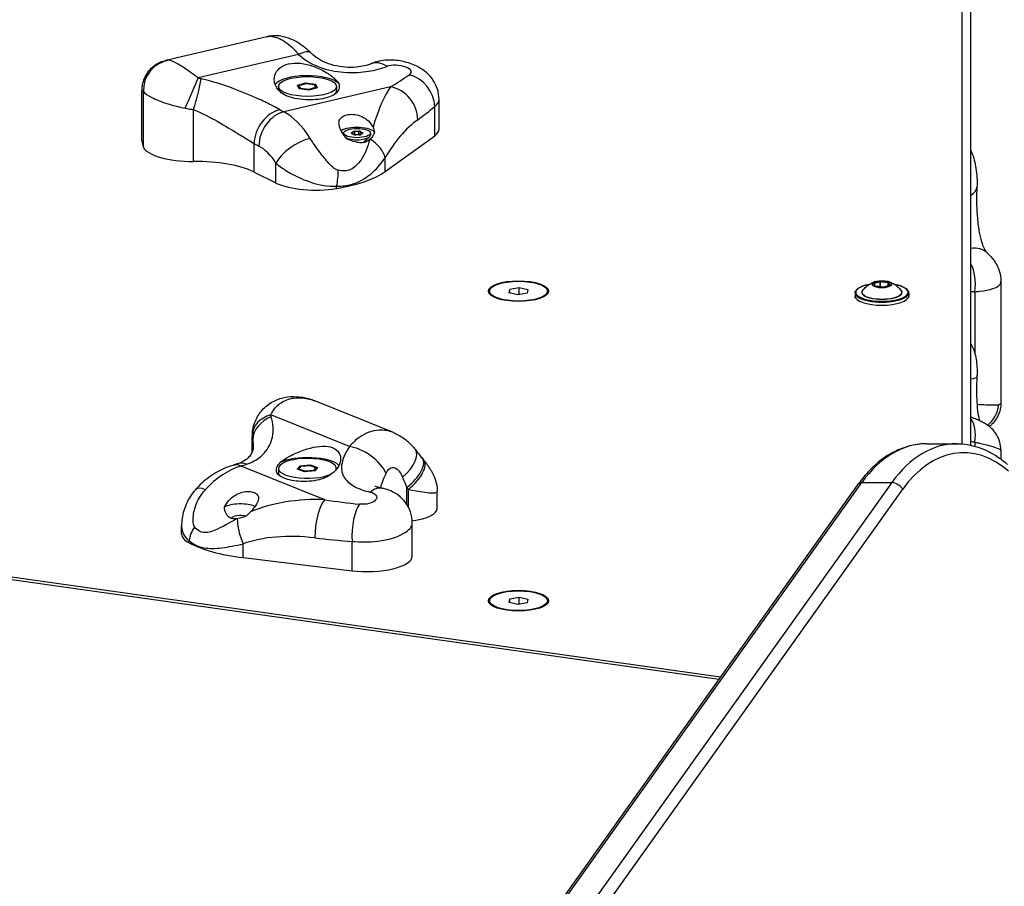
# Model space of a CAD drawing. Units: millimetres. Extents: x -5697 to 6806, y -2795 to 3119.
# Drawn here: x -2434 to -2108, y 375 to 663 of the extents above; entities that cross this region are included whole.
import ezdxf

# ---------------------------------------------------------------- set-up
doc = ezdxf.new("R2010")
doc.units = ezdxf.units.MM
doc.header["$LTSCALE"] = 100
doc.layers.add('SW_Toestellen', color=2, linetype='Continuous')

msp = doc.modelspace()

# ---------------------------------------------------------------- linework, layer by layer
at = {"layer": 'SW_Toestellen'}
for p, q in [((-2121.91, 811.97), (-2121.91, 521.91)), ((-2118.91, 521.48), (-2118.91, 809.15)), ((-2118.91, 521.48), (-2118.91, 809.15)), ((-2352.37, 656.88), (-2385.88, 649.04)), ((-2341.84, 650.98), (-2375.13, 643.19)), ((-2348.52, 640.36), (-2348.52, 639.23)), ((-2311.34, 640.23), (-2346.74, 631.95)), ((-2342.14, 640.79), (-2339.44, 641.53)), ((-2341.61, 639.62), (-2342.14, 640.79)), ((-2341.83, 640.7), (-2339.39, 641.37)), ((-2341.6, 640.71), (-2339.35, 641.33)), ((-2341.16, 639.74), (-2341.6, 640.71)), ((-2339.44, 641.53), (-2336.21, 641.1)), ((-2339.44, 641.36), (-2339.44, 641.53)), ((-2339.38, 641.37), (-2336.5, 640.99)), ((-2339.35, 641.33), (-2336.66, 640.98)), ((-2336.22, 640), (-2338.47, 639.38)), ((-2336.66, 640.98), (-2336.22, 640)), ((-2336.24, 640.8), (-2335.83, 639.89)), ((-2336.21, 641.1), (-2335.68, 639.93)), ((-2336.21, 640.72), (-2336.21, 641.1)), ((-2329.3, 640.36), (-2329.3, 638.86)), ((-2393.76, 622.26), (-2393.76, 638.8)), ((-2393.3, 620.28), (-2393.3, 638.72)), ((-2338.38, 639.19), (-2341.61, 639.62)), ((-2338.47, 639.38), (-2341.16, 639.74)), ((-2335.68, 639.93), (-2338.38, 639.19)), ((-2296.7, 624.02), (-2296.7, 633.75)), ((-2295.25, 626.22), (-2295.25, 636.11)), ((-2376.72, 615.54), (-2376.72, 632.74)), ((-2326.9, 624.93), (-2326.9, 624.41)), ((-2324.33, 624.78), (-2324.33, 625.02)), ((-2323.82, 625.38), (-2323.82, 624.54)), ((-2323.17, 624.31), (-2323.17, 625.53)), ((-2322.01, 625.56), (-2322.01, 624.33)), ((-2321.29, 624.39), (-2321.29, 625.44)), ((-2320.64, 625.12), (-2320.64, 624.81)), ((-2320.46, 621.79), (-2318.31, 623.67)), ((-2318, 624.93), (-2318, 624.23)), ((-2313.08, 612.2), (-2296.7, 624.02)), ((-2356.59, 612.02), (-2356.59, 621.48)), ((-2320.44, 621.8), (-2320.44, 621.79)), ((-2349.33, 608.39), (-2349.33, 614.95)), ((-2313.08, 612.2), (-2313.08, 616.78)), ((-2356.59, 612.02), (-2349.33, 608.39)), ((-2329.21, 606.59), (-2329.21, 607.33)), ((-2151.2, 575.17), (-2150.65, 574.25)), ((-2149.09, 575.85), (-2151.14, 575.23)), ((-2150.57, 574.22), (-2151.11, 575.12)), ((-2151.07, 575.11), (-2149.03, 575.73)), ((-2151.07, 575.05), (-2151.07, 575.11)), ((-2149.03, 575.73), (-2149.03, 574.03)), ((-2148.93, 575.74), (-2146.33, 575.44)), ((-2148.93, 574.02), (-2148.93, 575.74)), ((-2146.3, 575.57), (-2148.9, 575.86)), ((-2146.33, 575.44), (-2146.33, 574.35)), ((-2146.27, 575.42), (-2145.74, 574.53)), ((-2146.27, 574.37), (-2146.27, 575.42)), ((-2145.62, 574.6), (-2146.17, 575.52)), ((-2108.91, 575.79), (-2108.91, 535.73)), ((-2278.52, 572.55), (-2278.52, 571.61)), ((-2272.01, 572.02), (-2271.8, 573.2)), ((-2269.11, 571.37), (-2272.01, 572.02)), ((-2271.8, 573.2), (-2268.71, 573.74)), ((-2271.8, 571.98), (-2271.8, 573.2)), ((-2266.02, 571.9), (-2269.11, 571.37)), ((-2268.71, 573.74), (-2265.81, 573.08)), ((-2268.71, 571.44), (-2268.71, 573.74)), ((-2265.81, 573.08), (-2266.02, 571.9)), ((-2259.3, 572.55), (-2259.3, 571.61)), ((-2157.31, 571.97), (-2157.31, 570.94)), ((-2150.52, 574.2), (-2147.92, 573.9)), ((-2147.91, 573.91), (-2150.51, 574.2)), ((-2145.71, 574.54), (-2147.76, 573.92)), ((-2147.73, 573.92), (-2145.68, 574.54)), ((-2139.51, 571.97), (-2139.51, 570.94)), ((-2117.6, 572.36), (-2117.6, 551.94)), ((-2310.39, 525.67), (-2336.45, 536.16)), ((-2833.54, 532.86), (-2202.36, 444)), ((-2201.88, 444.67), (-2833.12, 533.53)), ((-2324.95, 521.03), (-2351.06, 531.55)), ((-2357.19, 519.36), (-2357.19, 524.42)), ((-2357.05, 519.76), (-2357.05, 523.44)), ((-2117.6, 522.46), (-2117.6, 521.17)), ((-2133.55, 521.98), (-2123.59, 521.98)), ((-2108.91, 519.75), (-2108.91, 516.89)), ((-2333.13, 503.41), (-2360.89, 514.59)), ((-2348.52, 513.81), (-2348.52, 512.32)), ((-2342.26, 513.51), (-2341.35, 514.65)), ((-2339.82, 512.67), (-2342.26, 513.51)), ((-2342.06, 513.44), (-2341.27, 514.43)), ((-2341.7, 513.56), (-2340.94, 514.51)), ((-2339.67, 512.86), (-2341.7, 513.56)), ((-2341.35, 514.65), (-2338, 514.95)), ((-2341.35, 514.33), (-2341.35, 514.65)), ((-2341.08, 514.53), (-2338.1, 514.8)), ((-2340.94, 514.51), (-2338.15, 514.76)), ((-2336.47, 512.97), (-2339.82, 512.67)), ((-2336.88, 513.11), (-2339.67, 512.86)), ((-2338.15, 514.76), (-2336.12, 514.06)), ((-2338.08, 514.8), (-2335.86, 514.03)), ((-2338, 514.95), (-2338, 514.77)), ((-2338, 514.95), (-2335.56, 514.11)), ((-2336.12, 514.06), (-2336.88, 513.11)), ((-2335.56, 514.11), (-2336.47, 512.97)), ((-2329.3, 513.81), (-2329.3, 513.52)), ((-2483.8, 49.76), (-2156.21, 508.65)), ((-2482.65, 50.25), (-2155.06, 509.13)), ((-2482.65, 50.25), (-2155.06, 509.13)), ((-2145.1, 509.13), (-2472.69, 50.25)), ((-2145.1, 509.13), (-2472.69, 50.25)), ((-2469.1, 48.02), (-2141.51, 506.9)), ((-2305.91, 501.86), (-2305.91, 507.45)), ((-2305.44, 501.05), (-2305.44, 506.85)), ((-2295.83, 500.58), (-2295.83, 506.15)), ((-2155.06, 509.13), (-2145.1, 509.13)), ((-2380.62, 492.05), (-2380.62, 494.69)), ((-2304.12, 484.74), (-2304.12, 495.8)), ((-2378.17, 489.16), (-2378.17, 489.9)), ((-2360.18, 484.25), (-2360.18, 488.82)), ((-2324.11, 479.9), (-2324.11, 489.63)), ((-2360.18, 484.25), (-2324.11, 479.9)), ((-2272.01, 469.42), (-2271.8, 470.6)), ((-2271.8, 470.6), (-2268.71, 471.13)), ((-2271.8, 469.37), (-2271.8, 470.6)), ((-2268.71, 471.13), (-2265.81, 470.48)), ((-2268.71, 468.83), (-2268.71, 471.13)), ((-2265.81, 470.48), (-2266.02, 469.3)), ((-2278.52, 469.95), (-2278.52, 469)), ((-2269.11, 468.76), (-2272.01, 469.42)), ((-2266.02, 469.3), (-2269.11, 468.76)), ((-2259.3, 469.95), (-2259.3, 469))]:
    msp.add_line(p, q, dxfattribs=at)
for centre, major_axis, ratio, start_param, end_param in [((-2344.71, 644.33), (7.06, 7.08), 0.360466, 0, 0.831277), ((-2383.42, 639.26), (-5.2, -8.54), 0.984331, 3.853626, 5.305872), ((-2313.92, 638.69), (-4.09, 9.13), 0.667514, 5.49611, 6.283185), ((-2338.91, 640.17), (-11, 0), 0.34202, 3.468861, 6.048272), ((-2311.34, 689.4), (-51.53, -54.54), 0.511758, 1.074388, 1.180453), ((-2305.73, 635.21), (6.43, -7.66), 0.829622, 0.804896, 2.284124), ((-2378.01, 636.53), (-3.92, -9.2), 0.004848, 1.195788, 2.381301), ((-2376.96, 636.16), (-2.75, -9.61), 0.124058, 1.242918, 2.38215), ((-2341.6, 640.24), (0.502, -0.236), 0.82172, 1.939165, 2.901223), ((-2339.35, 640.86), (-0.035, 0.509), 0.159305, 5.878653, 6.315484), ((-2336.66, 640.51), (0.314, 0.423), 0.762188, 5.882518, 7.056086), ((-2336.22, 639.53), (-0.502, 0.236), 0.82172, 4.4509, 5.080757), ((-2311.34, 613.71), (-5, -29.96), 0.282928, 3.674442, 4.306242), ((-2311.34, 630.84), (-5.85, 8.11), 0.849165, 4.007946, 5.578742), ((-2341.16, 639.27), (0.314, 0.423), 0.762188, 0.772901, 1.367608), ((-2338.47, 638.91), (-0.035, 0.509), 0.159305, 5.283946, 5.878653), ((-2338.91, 638.86), (9.61, 0), 0.34202, 5.985538, 6.283185), ((-2302.3, 687.93), (40.74, 66.82), 0.506388, 4.019292, 4.125357), ((-2348.34, 623.41), (-4.99, -8.67), 0.759232, 3.759039, 5.329835), ((-2346.74, 622.55), (-4.47, -8.94), 0.775519, 3.714111, 5.284908), ((-2346.74, 681.11), (-11.92, 50.94), 0.530652, 2.680922, 2.726231), ((-2346.74, 605.43), (-6.43, 27.48), 0.530652, 5.284272, 5.867824), ((-2322.45, 624.75), (6, 0), 0.34202, 0.235505, 2.643365), ((-2302.3, 612.25), (11.91, 19.54), 0.506388, 0.877699, 1.646869), ((-2322.45, 624.23), (4.45, 0), 0.34202, 3.765273, 6.283185), ((-2323.71, 624.9), (-0.712, 0), 0.34202, 5.765395, 6.953938), ((-2331.45, 626.41), (8.2, 0), 0.34202, 5.765395, 5.906741), ((-2330.69, 623), (-8.2, 0), 0.34202, 3.671, 3.812346), ((-2323.16, 625.29), (-0.712, 0), 0.34202, 4.718197, 5.906741), ((-2323, 624.54), (0.712, 0), 0.34202, 3.671, 4.859543), ((-2323.21, 628.34), (8.2, 0), 0.34202, 4.718197, 4.859543), ((-2321.69, 621.53), (-8.2, 0), 0.34202, 4.718197, 4.859543), ((-2321.91, 625.32), (-0.712, 0), 0.34202, 3.671, 4.859543), ((-2321.74, 624.58), (0.712, 0), 0.34202, 4.718197, 5.906741), ((-2314.21, 626.86), (8.2, 0), 0.34202, 3.671, 3.812346), ((-2313.45, 623.46), (-8.2, 0), 0.34202, 5.765395, 5.906741), ((-2321.2, 624.96), (0.712, 0), 0.34202, 5.765395, 6.953938), ((-2310.25, 626.22), (15, 0), 0.34202, 5.840636, 6.283185), ((-2356.45, 622.26), (-37.3, 0), 0.34202, 0, 0.156195), ((-2355, 679.18), (14.2, -60.68), 0.530652, 5.822514, 5.867824), ((-2355, 603.49), (4.15, -17.75), 0.530652, 2.14268, 2.726231), ((-2341.07, 616.88), (8.48, 5.3), 0.45873, 0.930798, 2.501594), ((-2322.45, 621.93), (3, 0), 0.34202, 0.115961, 0.464402), ((-2322.11, 618.24), (-8.73, 4.87), 0.613226, 3.676138, 4.588541), ((-2377.11, 621.15), (-16.39, 0), 0.34202, 0.156195, 1.595132), ((-2376.14, 607.45), (23.69, 0), 0.34202, 0.60008, 1.595132), ((-2333.65, 610.4), (0.89, 9.96), 0.48628, 4.443395, 4.977877), ((-2344.74, 617.33), (35.04, 0), 0.34202, 5.171511, 5.840636), ((-2336.24, 611.45), (15.86, 0), 0.34202, 3.741673, 5.171511), ((-2126.88, 607.63), (9.98, -0.66), 0.479617, 5.667678, 6.283185), ((-2120.23, 577.84), (6.71, 7.41), 0.743539, 0, 0.730116), ((-2123.14, 574.65), (-0.26, -10), 0.573913, 1.354496, 2.358419), ((-2148.41, 572.16), (8.7, 0), 0.34202, 2.076766, 7.348011), ((-2148.41, 574.87), (-3.27, 0), 0.34202, 5.452326, 10.255637), ((-2151, 575.18), (-0.2, 0), 0.34202, 5.438509, 6.485707), ((-2148.96, 575.8), (-0.2, 0), 0.34202, 4.391312, 5.438509), ((-2146.36, 575.5), (0.2, 0), 0.34202, 0.202521, 1.249719), ((-2148.41, 571.97), (-8.9, 0), 0.34202, 0, 3.141593), ((-2148.41, 572.16), (-6.7, 0), 0.34202, 5.887764, 9.8202), ((-2148.41, 572.2), (6.62, 0), 0.34202, 2.879064, 6.545714), ((-2150.45, 574.26), (-0.2, 0), 0.34202, 0.202521, 1.249719), ((-2147.86, 573.97), (0.2, 0), 0.34202, 4.391312, 5.438509), ((-2145.81, 574.59), (0.2, 0), 0.34202, 5.438509, 6.485707), ((-2107.19, 594.63), (-32.88, -9.89), 0.607297, 1.031798, 1.073425), ((-2148.41, 570.94), (8.9, 0), 0.34202, 3.141593, 6.283185), ((-2126.88, 544.7), (9.98, -0.58), 0.121001, 5.643182, 6.283185), ((-2342.44, 527.52), (1.59, 9.87), 0.319541, 6.112122, 6.283185), ((-2119.28, 535.6), (-5.35, -8.45), 0.955022, 1.250808, 2.038098), ((-2347.18, 524.59), (-9.99, 0.5), 0.745602, 5.148781, 6.283185), ((-2347.13, 523.88), (-9.8, -1.98), 0.787138, 4.948011, 6.087243), ((-2123.14, 521.63), (2.73, 9.62), 0.525069, 4.946432, 5.950354), ((-2121.29, 471.98), (0, 47), 0.642788, 5.767456, 7.016224), ((-2107.19, 542.84), (-33.32, 3.95), 0.658088, 1.290377, 1.332004), ((-2321.07, 514.07), (-8.22, 5.7), 0.502569, 3.805867, 5.509789), ((-2311.13, 514.07), (7.94, 6.08), 0.483759, 4.820031, 6.283185), ((-2133.55, 471.98), (0, 50), 0.642788, 0, 0.733038), ((-2133.55, 471.98), (0, 50), 0.642788, 0, 0.733038), ((-2123.59, 471.98), (0, 50), 0.642788, 0, 0.733038), ((-2123.59, 471.98), (0, 50), 0.642788, 0, 0.733038), ((-2338.91, 513.81), (-9.61, 0), 0.34202, 3.032264, 8.838704), ((-2338.91, 513.62), (11, 0), 0.34202, 0.320045, 2.54749), ((-2308.51, 510.75), (7.75, 6.31), 0.420288, 4.705493, 6.283185), ((-2308.03, 510.16), (7.75, 6.32), 0.419882, 4.704811, 6.283185), ((-1383.91, 364.49), (-1313.28, 1180.82), 0.315653, 1.110955, 1.111432), ((-2360.89, 488.07), (10.55, 26.18), 0.716361, 0.512308, 1.095859), ((-2360.89, 505.2), (-2.79, 9.6), 0.608152, 5.837747, 6.283185), ((-2358.74, 505.88), (-3.27, 9.45), 0.592036, 5.807291, 6.283185), ((-2360.89, 563.76), (19.55, 48.53), 0.716361, 3.653901, 3.69921), ((-2341.7, 513.09), (0.543, 0.158), 0.820061, 1.337227, 1.987491), ((-2340.94, 514.04), (-0.247, 0.459), 0.704232, 5.630999, 6.575427), ((-2339.67, 512.39), (0.062, 0.507), 0.274161, 0.418616, 1.006198), ((-2338.15, 514.29), (0.062, 0.507), 0.274161, 6.224514, 6.701802), ((-2336.88, 512.64), (-0.247, 0.459), 0.704232, 5.043418, 5.630999), ((-2336.12, 513.59), (-0.543, -0.158), 0.820061, 3.62658, 4.478819), ((-2338.91, 512.32), (-9.61, 0), 0.34202, 0, 0.306736), ((-2302.72, 516.79), (10.69, -28.78), 0.210139, 4.840019, 4.964148), ((-2368.55, 500.14), (-7.41, 6.71), 0.319059, 5.569366, 6.283185), ((-2316.12, 497.41), (1.86, 9.83), 0.583675, 0, 0.640094), ((-2134.97, 691.75), (627.73, -798.89), 0.244556, 4.751078, 4.75183), ((-2308.8, 509.35), (-12.97, 3.25), 0.125328, 1.864455, 3.172955), ((-2153.76, 506.9), (-2.44, 1.74), 0.569282, 5.610008, 6.283185), ((-2143.81, 506.9), (-2.44, 1.74), 0.569282, 4.039212, 5.610008), ((-2333.13, 476.89), (-41.68, 3.17), 0.633355, 4.760532, 5.392332), ((-2333.13, 494.01), (1.2, 9.93), 0.312266, 0.368293, 1.939089), ((-2333.13, 552.57), (108.65, -20.22), 0.438819, 4.793854, 4.899919), ((-2361.13, 499.98), (6, 0), 0.34202, 0.632044, 2.650196), ((-2320.78, 492.85), (-0.67, -9.98), 0.330141, 3.584432, 5.06366), ((-2308.8, 500.58), (12.97, 0), 0.34202, 5.079761, 6.283185), ((-2361.13, 497.16), (-3, 0), 0.34202, 4.057083, 6.179894), ((-2356.86, 492.05), (-3.43, 9.39), 0.430611, 0.848419, 1.760822), ((-2369.71, 491.72), (6.99, 7.15), 0.68954, 1.842285, 2.376767), ((-2364.76, 492.05), (-15.86, 0), 0.34202, 0, 0.562924), ((-2336.46, 473.66), (-34, 5.44), 0.492589, 4.79109, 5.56026), ((-2336.46, 549.35), (116.28, -18.62), 0.492589, 4.79109, 4.897155), ((-2348.53, 495.55), (35.04, 0), 0.34202, 3.704517, 4.373641), ((-2319.12, 484.74), (15, 0), 0.34202, 4.373641, 6.283185)]:
    msp.add_ellipse(centre, major_axis=major_axis, ratio=ratio, start_param=start_param, end_param=end_param, dxfattribs=at)
for centre, major_axis in [((-2338.91, 640.36), (-9.61, 0)), ((-2322.45, 624.93), (-4.45, 0)), ((-2268.91, 572.55), (10, 0)), ((-2268.91, 572.55), (-9.61, 0)), ((-2148.41, 574.88), (3.23, 0)), ((-2268.91, 469.95), (10, 0)), ((-2268.91, 469.95), (-9.61, 0))]:
    msp.add_ellipse(centre, major_axis=major_axis, ratio=0.34202, dxfattribs=at)
for points, knots in [([(-2337.65, 651.41), (-2338.28, 652.04), (-2338.95, 652.64), (-2340.33, 653.76), (-2341.06, 654.28), (-2342.61, 655.25), (-2343.44, 655.7), (-2345.38, 656.51), (-2346.47, 656.86), (-2349.1, 657.25), (-2350.68, 657.28), (-2352.37, 656.88)], [6.0154748, 6.0154748, 6.0154748, 6.0154748, 6.1962598, 6.1962598, 6.3770448, 6.3770448, 6.5578297, 6.5578297, 6.7386147, 6.7386147, 6.9193996, 6.9193996, 6.9193996, 6.9193996]), ([(-2352.36, 656.88), (-2351.65, 657.05), (-2350.87, 657.05), (-2350.03, 656.87), (-2348.47, 656.55), (-2346.73, 655.61), (-2345, 654.18), (-2343.92, 653.29), (-2342.85, 652.2), (-2341.84, 650.98)], [-6.9193996, -6.9193996, -6.9193996, -6.9193996, -6.6948607, -6.6948607, -6.6948607, -6.2767771, -6.2767771, -6.2767771, -6.0154748, -6.0154748, -6.0154748, -6.0154748]), ([(-2341.84, 650.98), (-2339.73, 649.01), (-2337, 647.44), (-2333.89, 646.43), (-2331.38, 645.62), (-2328.62, 645.16), (-2325.86, 645.03), (-2323.42, 644.92), (-2320.96, 645.06), (-2318.68, 645.41), (-2316.42, 645.76), (-2314.29, 646.33), (-2312.48, 647.07)], [-3.500381, -3.500381, -3.500381, -3.500381, -2.41938, -2.41938, -2.41938, -1.547116, -1.547116, -1.547116, -0.772493, -0.772493, -0.772493, 0, 0, 0, 0]), ([(-2318, 647.82), (-2318.35, 647.66), (-2318.85, 647.48), (-2320.16, 647.13), (-2321, 646.96), (-2323, 646.72), (-2324.2, 646.67), (-2326.7, 646.76), (-2327.99, 646.91), (-2330.46, 647.41), (-2331.62, 647.76), (-2333.74, 648.62), (-2334.71, 649.13), (-2336.34, 650.22), (-2337.03, 650.79), (-2337.65, 651.41)], [0, 0, 0, 0, 0.392403, 0.392403, 0.846846, 0.846846, 1.375233, 1.375233, 1.929147, 1.929147, 2.468061, 2.468061, 3.012026, 3.012026, 3.500381, 3.500381, 3.500381, 3.500381]), ([(-2393.76, 638.8), (-2393.76, 639.05), (-2393.75, 639.34), (-2393.7, 640.06), (-2393.65, 640.48), (-2393.43, 641.59), (-2393.27, 642.29), (-2392.49, 644.08), (-2391.86, 645.24), (-2389.91, 647.16), (-2388.89, 647.89), (-2387.13, 648.68), (-2386.5, 648.9), (-2385.88, 649.04)], [0.2702059, 0.2702059, 0.2702059, 0.2702059, 0.336217, 0.336217, 0.4022281, 0.4022281, 0.4682392, 0.4682392, 0.5342503, 0.5342503, 0.5776493, 0.5776493, 0.6002614, 0.6002614, 0.6002614, 0.6002614]), ([(-2384.98, 649.07), (-2385.19, 649.1), (-2385.39, 649.11), (-2385.68, 649.08), (-2385.78, 649.06), (-2385.88, 649.04)], [-0.7433568, -0.7433568, -0.7433568, -0.7433568, -0.6504372, -0.6504372, -0.6002614, -0.6002614, -0.6002614, -0.6002614]), ([(-2375.13, 643.19), (-2375.58, 643.51), (-2376.04, 643.86), (-2377.25, 644.75), (-2378.01, 645.31), (-2379.95, 646.68), (-2381.15, 647.45), (-2383.35, 648.62), (-2384.32, 648.96), (-2384.98, 649.07)], [0, 0, 0, 0, 0.1040398, 0.1040398, 0.2705035, 0.2705035, 0.5368454, 0.5368454, 0.8323184, 0.8323184, 0.8323184, 0.8323184]), ([(-2345.98, 637.29), (-2346.77, 637.7), (-2347.45, 638.18), (-2348.79, 639.43), (-2349.4, 640.34), (-2349.99, 642.24), (-2349.97, 643.23), (-2349.44, 644.94), (-2348.9, 645.77), (-2347.32, 647.11), (-2346.27, 647.61), (-2343.98, 648.15), (-2342.61, 648.22), (-2339.78, 647.91), (-2338.32, 647.54), (-2335.63, 646.59), (-2334.22, 645.93), (-2331.72, 644.48), (-2330.63, 643.68), (-2329.29, 642.43), (-2328.82, 641.9), (-2328.49, 641.38)], [1.37329, 1.37329, 1.37329, 1.37329, 1.670556, 1.670556, 2.110986, 2.110986, 2.551416, 2.551416, 2.968075, 2.968075, 3.384735, 3.384735, 3.801394, 3.801394, 4.218054, 4.218054, 4.658483, 4.658483, 5.098913, 5.098913, 5.396179, 5.396179, 5.396179, 5.396179]), ([(-2295.25, 636.11), (-2295.25, 637.3), (-2295.45, 638.44), (-2296.13, 640.6), (-2296.63, 641.56), (-2297.87, 643.42), (-2298.62, 644.21), (-2300.48, 645.85), (-2301.56, 646.51), (-2304.07, 647.77), (-2305.51, 648.27), (-2308.56, 648.98), (-2310.16, 649.17), (-2313.55, 649.1), (-2315.34, 648.86), (-2317.5, 648.03), (-2317.75, 647.93), (-2318, 647.82)], [1.949924, 1.949924, 1.949924, 1.949924, 2.022092, 2.022092, 2.10648, 2.10648, 2.222025, 2.222025, 2.404444, 2.404444, 2.645056, 2.645056, 2.885668, 2.885668, 3.122401, 3.122401, 3.152985, 3.152985, 3.152985, 3.152985]), ([(-2312.48, 647.07), (-2311.71, 647.38), (-2310.68, 647.55), (-2309.63, 647.53), (-2307.27, 647.5), (-2304.99, 646.55), (-2304.58, 645.57), (-2304.39, 645.11), (-2304.58, 644.64), (-2305.14, 644.26)], [-3.152985, -3.152985, -3.152985, -3.152985, -2.821281, -2.821281, -2.821281, -2.077628, -2.077628, -2.077628, -1.728831, -1.728831, -1.728831, -1.728831]), ([(-2374.14, 642.9), (-2374.19, 642.91), (-2374.23, 642.92), (-2374.34, 642.95), (-2374.4, 642.96), (-2374.58, 643.01), (-2374.68, 643.04), (-2374.9, 643.11), (-2375.02, 643.15), (-2375.13, 643.19)], [-0.1113285, -0.1113285, -0.1113285, -0.1113285, -0.0974124, -0.0974124, -0.0751467, -0.0751467, -0.0395216, -0.0395216, 0, 0, 0, 0]), ([(-2348.08, 632.67), (-2348.77, 633.06), (-2349.52, 633.48), (-2351.67, 634.59), (-2353.16, 635.32), (-2357.36, 637.26), (-2360.27, 638.49), (-2366.79, 640.91), (-2370.43, 642.06), (-2374.14, 642.9)], [-3.457015, -3.457015, -3.457015, -3.457015, -3.024888, -3.024888, -2.333485, -2.333485, -1.22724, -1.22724, 0, 0, 0, 0]), ([(-2328.49, 641.38), (-2328.35, 640.87), (-2328.29, 640.37), (-2328.46, 639.33), (-2328.75, 638.81), (-2329.55, 637.98), (-2330.1, 637.6), (-2331.5, 636.94), (-2332.34, 636.67), (-2334.08, 636.26), (-2335.11, 636.1), (-2337.29, 635.92), (-2338.43, 635.91), (-2340.66, 636.02), (-2341.92, 636.18), (-2344.14, 636.66), (-2345.11, 636.95), (-2345.98, 637.29)], [2.43301, 2.43301, 2.43301, 2.43301, 2.729217, 2.729217, 3.081917, 3.081917, 3.398042, 3.398042, 3.714168, 3.714168, 4.030294, 4.030294, 4.34642, 4.34642, 4.69912, 4.69912, 4.995327, 4.995327, 4.995327, 4.995327]), ([(-2393.76, 638.8), (-2393.76, 638.94), (-2393.73, 639), (-2393.61, 638.99), (-2393.55, 638.95), (-2393.42, 638.84), (-2393.37, 638.79), (-2393.3, 638.72)], [0.2702059, 0.2702059, 0.2702059, 0.2702059, 0.5017658, 0.5017658, 0.6504372, 0.6504372, 0.7433568, 0.7433568, 0.7433568, 0.7433568]), ([(-2393.3, 638.72), (-2392.92, 638.13), (-2391.96, 637.43), (-2389.17, 636.04), (-2387.44, 635.36), (-2384.39, 634.37), (-2383.13, 634.01), (-2381.04, 633.49), (-2380.22, 633.31), (-2379.4, 633.15)], [-0.8323184, -0.8323184, -0.8323184, -0.8323184, -0.5368454, -0.5368454, -0.2705035, -0.2705035, -0.1040398, -0.1040398, 0, 0, 0, 0]), ([(-2379.4, 633.15), (-2379.09, 633.09), (-2378.78, 633.03), (-2378.18, 632.93), (-2377.89, 632.89), (-2377.42, 632.83), (-2377.24, 632.8), (-2376.94, 632.77), (-2376.83, 632.75), (-2376.72, 632.74)], [0, 0, 0, 0, 0.0395216, 0.0395216, 0.0751467, 0.0751467, 0.0974124, 0.0974124, 0.1113285, 0.1113285, 0.1113285, 0.1113285]), ([(-2376.72, 632.74), (-2373.97, 631.62), (-2371.24, 630.19), (-2366.28, 627.39), (-2364.03, 626.03), (-2360.72, 624.01), (-2359.53, 623.27), (-2357.79, 622.21), (-2357.16, 621.82), (-2356.59, 621.48)], [0, 0, 0, 0, 1.22724, 1.22724, 2.333485, 2.333485, 3.024888, 3.024888, 3.457015, 3.457015, 3.457015, 3.457015]), ([(-2325.82, 623.05), (-2326.44, 623.75), (-2326.99, 624.48), (-2327.81, 625.84), (-2328.15, 626.56), (-2328.49, 627.9), (-2328.49, 628.53), (-2328.18, 629.5), (-2327.88, 629.92), (-2327.02, 630.59), (-2326.45, 630.83), (-2325.23, 631.12), (-2324.49, 631.18), (-2322.97, 631.07), (-2322.18, 630.91), (-2320.66, 630.37), (-2319.85, 629.93), (-2318.47, 628.82), (-2317.91, 628.16), (-2317.37, 627.28), (-2317.26, 627.07), (-2317.15, 626.85)], [0.8004, 0.8004, 0.8004, 0.8004, 1.0695, 1.0695, 1.330928, 1.330928, 1.592356, 1.592356, 1.815633, 1.815633, 2.03891, 2.03891, 2.262187, 2.262187, 2.485465, 2.485465, 2.746893, 2.746893, 3.008321, 3.008321, 3.089164, 3.089164, 3.089164, 3.089164]), ([(-2316.62, 625.23), (-2316.62, 625.21), (-2316.63, 625.19), (-2316.78, 624.8), (-2316.95, 624.43), (-2317.41, 623.68), (-2317.71, 623.29), (-2318.07, 622.95)], [-0.3530085, -0.3530085, -0.3530085, -0.3530085, -0.3446065, -0.3446065, -0.1886383, -0.1886383, 0, 0, 0, 0]), ([(-2328.74, 612.59), (-2329.86, 612.87), (-2331.06, 614.07), (-2333.2, 616.5), (-2334.22, 617.81), (-2335.8, 619.95), (-2336.39, 620.79), (-2337.31, 622.15), (-2337.65, 622.66), (-2337.96, 623.17)], [-1.042539, -1.042539, -1.042539, -1.042539, -0.672438, -0.672438, -0.338825, -0.338825, -0.130317, -0.130317, 0, 0, 0, 0]), ([(-2318.24, 622.8), (-2318.86, 620.41), (-2319.79, 618.04), (-2321.11, 616.08), (-2322.06, 614.66), (-2323.24, 613.46), (-2324.62, 612.84), (-2325.86, 612.29), (-2327.28, 612.24), (-2328.74, 612.59)], [-1.735839, -1.735839, -1.735839, -1.735839, -1.008156, -1.008156, -1.008156, -0.478571, -0.478571, -0.478571, 0, 0, 0, 0]), ([(-2318.24, 622.8), (-2318.43, 622.64), (-2318.63, 622.5), (-2319.23, 622.13), (-2319.67, 621.96), (-2320.53, 621.76), (-2321.02, 621.71), (-2322.05, 621.76), (-2322.57, 621.86), (-2323.94, 622.21), (-2324.89, 622.59), (-2325.82, 623.05)], [2.5104328, 2.5104328, 2.5104328, 2.5104328, 2.5956091, 2.5956091, 2.7523998, 2.7523998, 2.9091904, 2.9091904, 3.0659811, 3.0659811, 3.3562716, 3.3562716, 3.3562716, 3.3562716]), ([(-2118.91, 619.15), (-2118.71, 618.75), (-2118.57, 618.41), (-2118.03, 617.06), (-2117.81, 616.23), (-2117.39, 614.44), (-2117.22, 613.49), (-2116.97, 611.52), (-2116.88, 610.47), (-2116.83, 608.61), (-2116.84, 607.78), (-2116.9, 606.97)], [2.302767, 2.302767, 2.302767, 2.302767, 2.3664841, 2.3664841, 2.57492, 2.57492, 2.7833559, 2.7833559, 2.9917918, 2.9917918, 3.1529845, 3.1529845, 3.1529845, 3.1529845]), ([(-2349.33, 614.95), (-2348.77, 614.45), (-2348.15, 613.96), (-2346.42, 612.72), (-2345.24, 612), (-2342, 610.26), (-2339.81, 609.31), (-2334.95, 607.75), (-2332.12, 607.12), (-2329.21, 607.33)], [0, 0, 0, 0, 0.130317, 0.130317, 0.338825, 0.338825, 0.672438, 0.672438, 1.042539, 1.042539, 1.042539, 1.042539]), ([(-2329.21, 607.33), (-2328.32, 607.32), (-2327.42, 607.36), (-2325.14, 607.65), (-2323.78, 608.02), (-2320.51, 609.39), (-2318.74, 610.62), (-2315.58, 613.45), (-2314.2, 615.11), (-2313.08, 616.78)], [0, 0, 0, 0, 0.219934, 0.219934, 0.571828, 0.571828, 1.134858, 1.134858, 1.75947, 1.75947, 1.75947, 1.75947]), ([(-2116.9, 606.97), (-2116.98, 605.7), (-2117.02, 604.26), (-2117.01, 601.03), (-2116.94, 599.24), (-2116.67, 595.73), (-2116.47, 594.02), (-2115.98, 591.17), (-2115.7, 589.96), (-2115.14, 588.11), (-2114.86, 587.41), (-2114.35, 586.34), (-2114.12, 585.97), (-2113.76, 585.49), (-2113.63, 585.35), (-2113.52, 585.26)], [0, 0, 0, 0, 0.527389, 0.527389, 1.131325, 1.131325, 1.730752, 1.730752, 2.2546, 2.2546, 2.698625, 2.698625, 3.130532, 3.130532, 3.500381, 3.500381, 3.500381, 3.500381]), ([(-2113.52, 585.26), (-2113.15, 584.92), (-2112.79, 584.57), (-2112.07, 583.79), (-2111.72, 583.37), (-2111.01, 582.42), (-2110.66, 581.89), (-2109.98, 580.63), (-2109.65, 579.9), (-2109.12, 578.11), (-2108.91, 577.03), (-2108.91, 575.79)], [6.0154748, 6.0154748, 6.0154748, 6.0154748, 6.1176291, 6.1176291, 6.2197834, 6.2197834, 6.3219377, 6.3219377, 6.4240919, 6.4240919, 6.5262462, 6.5262462, 6.5262462, 6.5262462]), ([(-2157.31, 571.97), (-2157.31, 572.3), (-2157.18, 572.61), (-2156.66, 573.24), (-2156.24, 573.55), (-2155.15, 574.1), (-2154.47, 574.34), (-2153.35, 574.63), (-2152.98, 574.71), (-2152.59, 574.78)], [5.962108, 5.962108, 5.962108, 5.962108, 6.236219, 6.236219, 6.557534, 6.557534, 6.887126, 6.887126, 7.036268, 7.036268, 7.036268, 7.036268]), ([(-2154.8, 572.79), (-2154.4, 573.3), (-2154.01, 573.69), (-2153.28, 574.32), (-2152.95, 574.56), (-2152.34, 574.94), (-2152.07, 575.09), (-2151.58, 575.33), (-2151.36, 575.43), (-2150.96, 575.59), (-2150.78, 575.65), (-2150.62, 575.7)], [6.2246363, 6.2246363, 6.2246363, 6.2246363, 6.3383025, 6.3383025, 6.4519687, 6.4519687, 6.5656349, 6.5656349, 6.6793011, 6.6793011, 6.7929673, 6.7929673, 6.7929673, 6.7929673]), ([(-2150.62, 575.7), (-2150.37, 575.78), (-2150.1, 575.84), (-2149.52, 575.93), (-2149.21, 575.96), (-2148.57, 576), (-2148.25, 576), (-2147.61, 575.96), (-2147.3, 575.93), (-2146.72, 575.84), (-2146.44, 575.78), (-2146.2, 575.7)], [0.509782, 0.509782, 0.509782, 0.509782, 0.805757, 0.805757, 1.101732, 1.101732, 1.397706, 1.397706, 1.693681, 1.693681, 1.989656, 1.989656, 1.989656, 1.989656]), ([(-2146.2, 575.7), (-2146.04, 575.65), (-2145.86, 575.59), (-2145.46, 575.43), (-2145.24, 575.33), (-2144.75, 575.09), (-2144.48, 574.94), (-2143.87, 574.56), (-2143.54, 574.32), (-2142.81, 573.69), (-2142.42, 573.3), (-2142.02, 572.79)], [1.989656, 1.989656, 1.989656, 1.989656, 2.1033222, 2.1033222, 2.2169884, 2.2169884, 2.3306546, 2.3306546, 2.4443208, 2.4443208, 2.557987, 2.557987, 2.557987, 2.557987]), ([(-2144.23, 574.78), (-2143.84, 574.71), (-2143.47, 574.63), (-2142.36, 574.34), (-2141.69, 574.1), (-2140.58, 573.55), (-2140.15, 573.24), (-2139.64, 572.61), (-2139.51, 572.29), (-2139.51, 571.97)], [8.02954, 8.02954, 8.02954, 8.02954, 8.179417, 8.179417, 8.50408, 8.50408, 8.833594, 8.833594, 9.103701, 9.103701, 9.103701, 9.103701]), ([(-2117.6, 572.36), (-2117.04, 572.4), (-2116.5, 572.46), (-2115.98, 572.51), (-2112.49, 572.91), (-2110.04, 573.65), (-2109.22, 574.82), (-2109.01, 575.12), (-2108.91, 575.44), (-2108.91, 575.78)], [-7.4637737, -7.4637737, -7.4637737, -7.4637737, -7.3637945, -7.3637945, -7.3637945, -6.6948607, -6.6948607, -6.6948607, -6.5262462, -6.5262462, -6.5262462, -6.5262462]), ([(-2150.58, 574.22), (-2150.58, 574.22), (-2150.58, 574.22), (-2150.57, 574.22), (-2150.57, 574.22), (-2150.56, 574.21), (-2150.56, 574.21), (-2150.54, 574.21), (-2150.53, 574.21), (-2150.52, 574.2), (-2150.51, 574.2), (-2150.51, 574.2)], [0.8049639, 0.8049639, 0.8049639, 0.8049639, 0.9165054, 0.9165054, 1.0727345, 1.0727345, 1.2632313, 1.2632313, 1.4726708, 1.4726708, 1.5707963, 1.5707963, 1.5707963, 1.5707963]), ([(-2147.91, 573.91), (-2147.9, 573.91), (-2147.89, 573.91), (-2147.87, 573.91), (-2147.85, 573.91), (-2147.83, 573.91), (-2147.82, 573.91), (-2147.8, 573.91), (-2147.79, 573.91), (-2147.77, 573.91), (-2147.76, 573.92), (-2147.76, 573.92)], [1.570796, 1.570796, 1.570796, 1.570796, 1.780236, 1.780236, 1.989675, 1.989675, 2.199115, 2.199115, 2.408554, 2.408554, 2.617994, 2.617994, 2.617994, 2.617994]), ([(-2145.71, 574.54), (-2145.71, 574.54), (-2145.7, 574.54), (-2145.69, 574.55), (-2145.69, 574.55), (-2145.69, 574.55), (-2145.69, 574.55), (-2145.69, 574.55)], [2.6179939, 2.6179939, 2.6179939, 2.6179939, 2.7869291, 2.7869291, 2.9558643, 2.9558643, 2.9787834, 2.9787834, 2.9787834, 2.9787834]), ([(-2118.91, 555.09), (-2118.86, 555.01), (-2118.81, 554.93), (-2118.25, 553.91), (-2118, 553.21), (-2117.48, 551.61), (-2117.3, 550.78), (-2117.02, 549.09), (-2116.93, 548.24), (-2116.84, 546.51), (-2116.83, 545.64), (-2116.87, 544.55), (-2116.88, 544.34), (-2116.89, 544.12)], [2.4738217, 2.4738217, 2.4738217, 2.4738217, 2.4839562, 2.4839562, 2.6004648, 2.6004648, 2.7704364, 2.7704364, 2.940408, 2.940408, 3.1103795, 3.1103795, 3.1529845, 3.1529845, 3.1529845, 3.1529845]), ([(-2116.89, 544.12), (-2116.99, 542.4), (-2117.03, 540.58), (-2116.99, 537.05), (-2116.9, 535.34), (-2116.64, 532.51), (-2116.47, 531.36), (-2116.22, 530.16), (-2116.16, 529.9), (-2116.1, 529.66)], [0, 0, 0, 0, 0.597852, 0.597852, 1.204284, 1.204284, 1.725207, 1.725207, 1.894975, 1.894975, 1.894975, 1.894975]), ([(-2357.17, 525.09), (-2357.1, 526.56), (-2356.78, 528.06), (-2355.62, 530.84), (-2354.82, 532.11), (-2352.84, 534.29), (-2351.68, 535.2), (-2349.19, 536.58), (-2347.86, 537.04), (-2345.09, 537.61), (-2343.69, 537.66), (-2341.87, 537.53), (-2341.35, 537.47), (-2340.86, 537.39)], [0, 0, 0, 0, 0.1636482, 0.1636482, 0.3128178, 0.3128178, 0.4509956, 0.4509956, 0.5941594, 0.5941594, 0.7606231, 0.7606231, 0.8323184, 0.8323184, 0.8323184, 0.8323184]), ([(-2351.06, 531.55), (-2350.88, 531.96), (-2350.65, 532.37), (-2349.96, 533.43), (-2349.43, 534.06), (-2347.83, 535.53), (-2346.57, 536.29), (-2343.65, 537.23), (-2341.95, 537.35), (-2340.34, 537.16)], [0, 0, 0, 0, 0.1040398, 0.1040398, 0.2705035, 0.2705035, 0.5368454, 0.5368454, 0.8323184, 0.8323184, 0.8323184, 0.8323184]), ([(-2336.45, 536.16), (-2336.73, 536.28), (-2337.01, 536.38), (-2337.58, 536.58), (-2337.87, 536.68), (-2338.45, 536.86), (-2338.75, 536.94), (-2339.34, 537.09), (-2339.64, 537.16), (-2340.25, 537.29), (-2340.55, 537.34), (-2340.86, 537.39)], [0.4977784, 0.4977784, 0.4977784, 0.4977784, 0.5468941, 0.5468941, 0.5960098, 0.5960098, 0.6451254, 0.6451254, 0.6942411, 0.6942411, 0.7433568, 0.7433568, 0.7433568, 0.7433568]), ([(-2340.34, 537.16), (-2339.84, 537.1), (-2339.33, 537.02), (-2338.04, 536.73), (-2337.26, 536.49), (-2336.49, 536.18), (-2336.47, 536.17), (-2336.45, 536.16)], [-0.7433568, -0.7433568, -0.7433568, -0.7433568, -0.6504372, -0.6504372, -0.5017658, -0.5017658, -0.4977784, -0.4977784, -0.4977784, -0.4977784]), ([(-2108.91, 535.73), (-2108.91, 535.24), (-2108.94, 534.67), (-2109.18, 533.28), (-2109.38, 532.44), (-2110.24, 530.53), (-2110.92, 529.45), (-2112.17, 528.2), (-2112.47, 527.94), (-2112.78, 527.69)], [0.5591055, 0.5591055, 0.5591055, 0.5591055, 0.5923148, 0.5923148, 0.625524, 0.625524, 0.6587332, 0.6587332, 0.6679124, 0.6679124, 0.6679124, 0.6679124]), ([(-2109.66, 534.84), (-2109.82, 534.81), (-2110.01, 534.79), (-2110.54, 534.74), (-2110.93, 534.73), (-2112.09, 534.72), (-2112.93, 534.75), (-2114.79, 534.85), (-2115.78, 534.91), (-2116.86, 534.98)], [-0.7433568, -0.7433568, -0.7433568, -0.7433568, -0.6504372, -0.6504372, -0.5017658, -0.5017658, -0.2638917, -0.2638917, -0.0483087, -0.0483087, -0.0483087, -0.0483087]), ([(-2359.09, 515.17), (-2358.17, 515.49), (-2357.31, 515.87), (-2355.25, 517.01), (-2354.16, 517.87), (-2351.84, 520.39), (-2350.92, 522.23), (-2350.03, 526.38), (-2350.18, 528.71), (-2350.94, 530.92)], [-3.457015, -3.457015, -3.457015, -3.457015, -3.024888, -3.024888, -2.333485, -2.333485, -1.22724, -1.22724, 0, 0, 0, 0]), ([(-2350.94, 530.92), (-2350.94, 530.94), (-2350.95, 530.97), (-2350.97, 531.04), (-2350.98, 531.08), (-2351.01, 531.18), (-2351.02, 531.25), (-2351.05, 531.4), (-2351.06, 531.47), (-2351.06, 531.55)], [-0.1113285, -0.1113285, -0.1113285, -0.1113285, -0.0974124, -0.0974124, -0.0751467, -0.0751467, -0.0395216, -0.0395216, 0, 0, 0, 0]), ([(-2108.91, 519.75), (-2108.91, 520.82), (-2109.08, 521.74), (-2109.58, 523.5), (-2109.94, 524.22), (-2110.78, 525.68), (-2111.21, 526.17), (-2112.1, 527.15), (-2112.47, 527.45), (-2113.17, 528.01), (-2113.45, 528.19), (-2114.2, 528.69), (-2114.59, 528.9), (-2115.49, 529.38), (-2115.99, 529.61), (-2117.08, 530.1), (-2117.68, 530.34), (-2118.53, 530.65), (-2118.72, 530.71), (-2118.91, 530.78)], [6.5262462, 6.5262462, 6.5262462, 6.5262462, 6.5434025, 6.5434025, 6.5671807, 6.5671807, 6.6055825, 6.6055825, 6.666585, 6.666585, 6.746738, 6.746738, 6.9066315, 6.9066315, 7.094137, 7.094137, 7.2816425, 7.2816425, 7.3345645, 7.3345645, 7.3345645, 7.3345645]), ([(-2310.4, 525.66), (-2311.94, 526.27), (-2313.58, 526.56), (-2315.23, 526.45), (-2317.41, 526.32), (-2319.6, 525.52), (-2321.57, 524.17), (-2322.79, 523.32), (-2323.94, 522.25), (-2324.95, 521.03)], [-7.0116962, -7.0116962, -7.0116962, -7.0116962, -6.6948607, -6.6948607, -6.6948607, -6.2767771, -6.2767771, -6.2767771, -6.0154748, -6.0154748, -6.0154748, -6.0154748]), ([(-2357.17, 525.09), (-2357.17, 525.05), (-2357.17, 525.01), (-2357.18, 524.92), (-2357.18, 524.87), (-2357.18, 524.78), (-2357.18, 524.74), (-2357.18, 524.65), (-2357.19, 524.61), (-2357.19, 524.51), (-2357.19, 524.47), (-2357.19, 524.42)], [0, 0, 0, 0, 0.00496345, 0.00496345, 0.00992689, 0.00992689, 0.01489034, 0.01489034, 0.01985379, 0.01985379, 0.02481724, 0.02481724, 0.02481724, 0.02481724]), ([(-2357.19, 524.42), (-2357.19, 524.37), (-2357.19, 524.31), (-2357.18, 524.12), (-2357.16, 523.98), (-2357.13, 523.76), (-2357.11, 523.68), (-2357.08, 523.54), (-2357.07, 523.49), (-2357.05, 523.44)], [0.02481724, 0.02481724, 0.02481724, 0.02481724, 0.03952162, 0.03952162, 0.07514674, 0.07514674, 0.09741244, 0.09741244, 0.1113285, 0.1113285, 0.1113285, 0.1113285]), ([(-2310.39, 525.67), (-2309.81, 525.43), (-2309.25, 525.16), (-2308.16, 524.58), (-2307.64, 524.25), (-2306.63, 523.56), (-2306.15, 523.18), (-2305.22, 522.39), (-2304.78, 521.97), (-2303.95, 521.09), (-2303.56, 520.63), (-2303.19, 520.15)], [7.0116962, 7.0116962, 7.0116962, 7.0116962, 7.1021117, 7.1021117, 7.1925272, 7.1925272, 7.2829427, 7.2829427, 7.3733582, 7.3733582, 7.4637737, 7.4637737, 7.4637737, 7.4637737]), ([(-2117.6, 522.46), (-2117.04, 522.37), (-2116.5, 522.26), (-2115.98, 522.16), (-2112.49, 521.45), (-2110.04, 520.61), (-2109.22, 520.09), (-2109.01, 519.96), (-2108.91, 519.85), (-2108.91, 519.76)], [-7.4637737, -7.4637737, -7.4637737, -7.4637737, -7.3637945, -7.3637945, -7.3637945, -6.6948607, -6.6948607, -6.6948607, -6.5262462, -6.5262462, -6.5262462, -6.5262462]), ([(-2356.86, 521.09), (-2356.86, 520.7), (-2356.91, 520.3), (-2357.12, 519.48), (-2357.28, 519.07), (-2357.73, 518.28), (-2358.02, 517.88), (-2358.77, 517.11), (-2359.24, 516.72), (-2360.42, 515.98), (-2361.14, 515.63), (-2362.01, 515.33)], [0.452922, 0.452922, 0.452922, 0.452922, 1.053741, 1.053741, 1.654559, 1.654559, 2.255378, 2.255378, 2.856197, 2.856197, 3.457015, 3.457015, 3.457015, 3.457015]), ([(-2348.02, 515.73), (-2347.45, 516.2), (-2346.76, 516.68), (-2344.95, 517.79), (-2343.62, 518.47), (-2340.78, 519.69), (-2339.28, 520.21), (-2336.56, 520.91), (-2335.15, 521.15), (-2332.58, 521.21), (-2331.42, 521.03), (-2329.63, 520.3), (-2328.89, 519.72), (-2328, 518.26), (-2327.84, 517.4), (-2328.03, 515.68), (-2328.42, 514.7), (-2329.75, 512.89), (-2330.71, 512.05), (-2332.52, 510.94), (-2333.38, 510.54), (-2334.31, 510.2)], [1.37329, 1.37329, 1.37329, 1.37329, 1.670556, 1.670556, 2.110986, 2.110986, 2.551416, 2.551416, 2.968075, 2.968075, 3.384735, 3.384735, 3.801394, 3.801394, 4.218054, 4.218054, 4.658483, 4.658483, 5.098913, 5.098913, 5.396179, 5.396179, 5.396179, 5.396179]), ([(-2324.95, 521.03), (-2326.36, 518.84), (-2327.33, 516.73), (-2327.55, 514.83), (-2327.72, 513.3), (-2327.41, 511.89), (-2326.59, 510.66), (-2325.87, 509.57), (-2324.73, 508.61), (-2323.28, 507.81), (-2321.84, 507.02), (-2320.03, 506.38), (-2318.05, 505.94)], [-3.500381, -3.500381, -3.500381, -3.500381, -2.41938, -2.41938, -2.41938, -1.547116, -1.547116, -1.547116, -0.772493, -0.772493, -0.772493, 0, 0, 0, 0]), ([(-2303.19, 520.15), (-2303.03, 519.94), (-2302.87, 519.73), (-2302.55, 519.32), (-2302.39, 519.11), (-2302.07, 518.7), (-2301.91, 518.49), (-2301.58, 518.08), (-2301.42, 517.88), (-2301.09, 517.47), (-2300.93, 517.27), (-2300.76, 517.06)], [-1.2540911, -1.2540911, -1.2540911, -1.2540911, -1.2292653, -1.2292653, -1.2044395, -1.2044395, -1.1796136, -1.1796136, -1.1547878, -1.1547878, -1.129962, -1.129962, -1.129962, -1.129962]), ([(-2133.55, 521.98), (-2135.25, 521.98), (-2136.96, 521.78), (-2140.31, 521.01), (-2141.96, 520.44), (-2145.16, 518.93), (-2146.7, 518.01), (-2149.67, 515.84), (-2151.08, 514.59), (-2153.76, 511.82), (-2155.03, 510.3), (-2156.21, 508.65)], [0, 0, 0, 0, 0.1466077, 0.1466077, 0.2932153, 0.2932153, 0.439823, 0.439823, 0.5864306, 0.5864306, 0.7330383, 0.7330383, 0.7330383, 0.7330383]), ([(-2123.59, 521.98), (-2122.39, 521.98), (-2121.19, 521.88), (-2118.81, 521.5), (-2117.63, 521.21), (-2115.31, 520.45), (-2114.17, 519.99), (-2111.94, 518.87), (-2110.85, 518.23), (-2108.73, 516.79), (-2107.7, 515.99), (-2106.71, 515.11)], [0, 0, 0, 0, 0.1031458, 0.1031458, 0.2062916, 0.2062916, 0.3094374, 0.3094374, 0.4125832, 0.4125832, 0.515729, 0.515729, 0.515729, 0.515729]), ([(-2300.28, 516.47), (-2299.89, 516), (-2299.52, 515.52), (-2298.81, 514.52), (-2298.48, 514.01), (-2297.83, 512.95), (-2297.52, 512.4), (-2296.93, 511.18), (-2296.65, 510.53), (-2296.12, 508.84), (-2295.83, 507.83), (-2295.83, 506.15)], [-2.012382, -2.012382, -2.012382, -2.012382, -1.750682, -1.750682, -1.488982, -1.488982, -1.227282, -1.227282, -0.965582, -0.965582, -0.703882, -0.703882, -0.703882, -0.703882]), ([(-2363.68, 514.8), (-2364.65, 514.52), (-2365.59, 514.18), (-2367.41, 513.38), (-2368.3, 512.93), (-2370, 511.94), (-2370.82, 511.39), (-2372.4, 510.23), (-2373.16, 509.6), (-2374.61, 508.28), (-2375.3, 507.58), (-2375.96, 506.85)], [4.712389, 4.712389, 4.712389, 4.712389, 4.8290993, 4.8290993, 4.9458095, 4.9458095, 5.0625198, 5.0625198, 5.1792301, 5.1792301, 5.2959404, 5.2959404, 5.2959404, 5.2959404]), ([(-2362.01, 515.33), (-2362.13, 515.29), (-2362.24, 515.25), (-2362.46, 515.18), (-2362.57, 515.14), (-2362.8, 515.07), (-2362.91, 515.03), (-2363.13, 514.97), (-2363.24, 514.93), (-2363.46, 514.86), (-2363.57, 514.83), (-2363.68, 514.8)], [4.66707961, 4.66707961, 4.66707961, 4.66707961, 4.67614148, 4.67614148, 4.68520336, 4.68520336, 4.69426523, 4.69426523, 4.70332711, 4.70332711, 4.71238898, 4.71238898, 4.71238898, 4.71238898]), ([(-2334.31, 510.2), (-2335.28, 509.95), (-2336.33, 509.75), (-2338.65, 509.48), (-2339.92, 509.44), (-2342.07, 509.52), (-2343.13, 509.64), (-2345.06, 510.01), (-2345.92, 510.26), (-2347.28, 510.81), (-2347.89, 511.15), (-2348.77, 511.91), (-2349.03, 512.33), (-2349.26, 513.2), (-2349.2, 513.73), (-2348.76, 514.76), (-2348.43, 515.25), (-2348.02, 515.73)], [2.43301, 2.43301, 2.43301, 2.43301, 2.729217, 2.729217, 3.081917, 3.081917, 3.398042, 3.398042, 3.714168, 3.714168, 4.030294, 4.030294, 4.34642, 4.34642, 4.69912, 4.69912, 4.995327, 4.995327, 4.995327, 4.995327]), ([(-2312.84, 512.13), (-2312.29, 513.35), (-2311.52, 514.1), (-2310.67, 514.15), (-2309.68, 514.2), (-2308.61, 513.35), (-2307.81, 511.86), (-2307.65, 511.56), (-2307.5, 511.24), (-2307.36, 510.9)], [6.015475, 6.015475, 6.015475, 6.015475, 6.623483, 6.623483, 6.623483, 7.323578, 7.323578, 7.323578, 7.463774, 7.463774, 7.463774, 7.463774]), ([(-2375.96, 506.85), (-2376.61, 506.14), (-2377.19, 505.38), (-2378.2, 503.82), (-2378.63, 503.02), (-2379.36, 501.4), (-2379.65, 500.59), (-2380.13, 498.94), (-2380.31, 498.11), (-2380.55, 496.42), (-2380.62, 495.57), (-2380.62, 494.69)], [0, 0, 0, 0, 0.1308156, 0.1308156, 0.2616312, 0.2616312, 0.3924468, 0.3924468, 0.5232624, 0.5232624, 0.6540781, 0.6540781, 0.6540781, 0.6540781]), ([(-2376.34, 494.44), (-2376.91, 495.24), (-2376.95, 496.83), (-2376.52, 499.78), (-2376.08, 501.27), (-2375.02, 503.57), (-2374.52, 504.44), (-2373.58, 505.79), (-2373.18, 506.29), (-2372.75, 506.76)], [-1.042539, -1.042539, -1.042539, -1.042539, -0.672438, -0.672438, -0.338825, -0.338825, -0.130317, -0.130317, 0, 0, 0, 0]), ([(-2366.42, 500.95), (-2366.06, 501.73), (-2365.57, 502.48), (-2364.46, 503.75), (-2363.76, 504.35), (-2362.2, 505.32), (-2361.33, 505.69), (-2359.8, 506.09), (-2359.04, 506.18), (-2357.66, 506.16), (-2357.04, 506.03), (-2356.07, 505.64), (-2355.67, 505.35), (-2355.18, 504.63), (-2355.1, 504.19), (-2355.19, 503.21), (-2355.42, 502.59), (-2356.18, 501.3), (-2356.7, 500.62), (-2357.41, 499.8), (-2357.59, 499.61), (-2357.78, 499.41)], [0.8004, 0.8004, 0.8004, 0.8004, 1.0695, 1.0695, 1.330928, 1.330928, 1.592356, 1.592356, 1.815633, 1.815633, 2.03891, 2.03891, 2.262187, 2.262187, 2.485465, 2.485465, 2.746893, 2.746893, 3.008321, 3.008321, 3.089164, 3.089164, 3.089164, 3.089164]), ([(-2314.25, 507.24), (-2314.88, 507.36), (-2315.4, 507.51), (-2316.14, 507.77), (-2316.35, 507.89), (-2316.4, 507.92), (-2316.4, 507.92), (-2316.4, 507.92)], [0, 0, 0, 0, 0.4123261, 0.4123261, 0.8190471, 0.8190471, 0.8691023, 0.8691023, 0.8691023, 0.8691023]), ([(-2304.12, 495.8), (-2304.12, 497.01), (-2304.33, 498.28), (-2305.13, 500.58), (-2305.71, 501.64), (-2307.12, 503.51), (-2307.96, 504.3), (-2309.63, 505.54), (-2310.47, 505.99), (-2312.08, 506.68), (-2312.85, 506.92), (-2313.81, 507.15), (-2314.03, 507.2), (-2314.25, 507.24)], [2.6912349, 2.6912349, 2.6912349, 2.6912349, 2.7712674, 2.7712674, 2.8503644, 2.8503644, 2.9389879, 2.9389879, 3.0313379, 3.0313379, 3.1236878, 3.1236878, 3.1529845, 3.1529845, 3.1529845, 3.1529845]), ([(-2318.05, 505.94), (-2317.2, 505.76), (-2316.52, 505.4), (-2316.18, 504.95), (-2315.41, 503.96), (-2316.47, 502.63), (-2318.49, 502.15), (-2319.44, 501.92), (-2320.56, 501.86), (-2321.59, 501.96)], [-3.152985, -3.152985, -3.152985, -3.152985, -2.821281, -2.821281, -2.821281, -2.077628, -2.077628, -2.077628, -1.728831, -1.728831, -1.728831, -1.728831]), ([(-2362.4, 497.12), (-2362.65, 497.1), (-2362.89, 497.09), (-2363.56, 497.12), (-2363.97, 497.2), (-2364.64, 497.47), (-2364.97, 497.68), (-2365.52, 498.22), (-2365.73, 498.54), (-2366.2, 499.46), (-2366.37, 500.18), (-2366.42, 500.95)], [2.5104328, 2.5104328, 2.5104328, 2.5104328, 2.5956091, 2.5956091, 2.7523998, 2.7523998, 2.9091904, 2.9091904, 3.0659811, 3.0659811, 3.3562716, 3.3562716, 3.3562716, 3.3562716]), ([(-2362.4, 497.12), (-2364.91, 495.69), (-2367.2, 494.32), (-2369.3, 493.42), (-2370.83, 492.76), (-2372.27, 492.36), (-2373.51, 492.56), (-2374.63, 492.73), (-2375.6, 493.41), (-2376.34, 494.44)], [-1.735839, -1.735839, -1.735839, -1.735839, -1.008156, -1.008156, -1.008156, -0.478571, -0.478571, -0.478571, 0, 0, 0, 0]), ([(-2359.13, 498.05), (-2359.15, 498.03), (-2359.18, 498.02), (-2359.66, 497.83), (-2360.11, 497.66), (-2361.1, 497.35), (-2361.64, 497.22), (-2362.16, 497.15)], [-0.3530085, -0.3530085, -0.3530085, -0.3530085, -0.3446065, -0.3446065, -0.1886383, -0.1886383, 0, 0, 0, 0]), ([(-2380.62, 494.69), (-2380.62, 494.61), (-2380.61, 494.53), (-2380.55, 492.82), (-2379.9, 491.11), (-2378.17, 489.9)], [0.6540781, 0.6540781, 0.6540781, 0.6540781, 0.6724379, 0.6724379, 1.0425393, 1.0425393, 1.0425393, 1.0425393]), ([(-2324.11, 489.63), (-2321.38, 489.35), (-2318.39, 489.37), (-2315.59, 489.72), (-2312.06, 490.16), (-2308.94, 491.09), (-2306.88, 492.3), (-2305.15, 493.31), (-2304.17, 494.52), (-2304.12, 495.71), (-2304.12, 495.74), (-2304.12, 495.77), (-2304.12, 495.8)], [1.7288309, 1.7288309, 1.7288309, 1.7288309, 2.0170098, 2.0170098, 2.0170098, 2.3796803, 2.3796803, 2.3796803, 2.6837949, 2.6837949, 2.6837949, 2.6912349, 2.6912349, 2.6912349, 2.6912349]), ([(-2378.17, 489.9), (-2377.64, 489.44), (-2377.06, 489.03), (-2375.44, 488.12), (-2374.34, 487.73), (-2371.34, 487.16), (-2369.33, 487.24), (-2365.02, 487.77), (-2362.65, 488.26), (-2360.18, 488.82)], [0, 0, 0, 0, 0.219934, 0.219934, 0.571828, 0.571828, 1.134858, 1.134858, 1.75947, 1.75947, 1.75947, 1.75947])]:
    msp.add_open_spline(points, degree=3, knots=knots, dxfattribs=at)
for points in [[(-2296.7, 633.75), (-2295.75, 634.47), (-2295.26, 635.28), (-2295.26, 636.11)], [(-2317.15, 626.85), (-2316.91, 626.33), (-2316.73, 625.78), (-2316.62, 625.23)], [(-2318.07, 622.95), (-2318.13, 622.9), (-2318.18, 622.85), (-2318.24, 622.8)], [(-2157.08, 570.21), (-2157.23, 570.44), (-2157.31, 570.69), (-2157.31, 570.94)], [(-2139.51, 570.94), (-2139.51, 570.69), (-2139.59, 570.44), (-2139.73, 570.21)], [(-2108.91, 535.73), (-2108.91, 535.23), (-2109.2, 534.93), (-2109.66, 534.84)], [(-2357.05, 523.44), (-2356.92, 522.67), (-2356.86, 521.89), (-2356.86, 521.09)], [(-2314.64, 507.32), (-2314.27, 508.74), (-2313.63, 510.36), (-2312.84, 512.13)], [(-2362.16, 497.15), (-2362.24, 497.14), (-2362.32, 497.13), (-2362.4, 497.12)], [(-2357.78, 499.41), (-2358.21, 498.95), (-2358.67, 498.49), (-2359.13, 498.05)]]:
    msp.add_open_spline(points, degree=3, dxfattribs=at)

doc.saveas('drawing.dxf')
